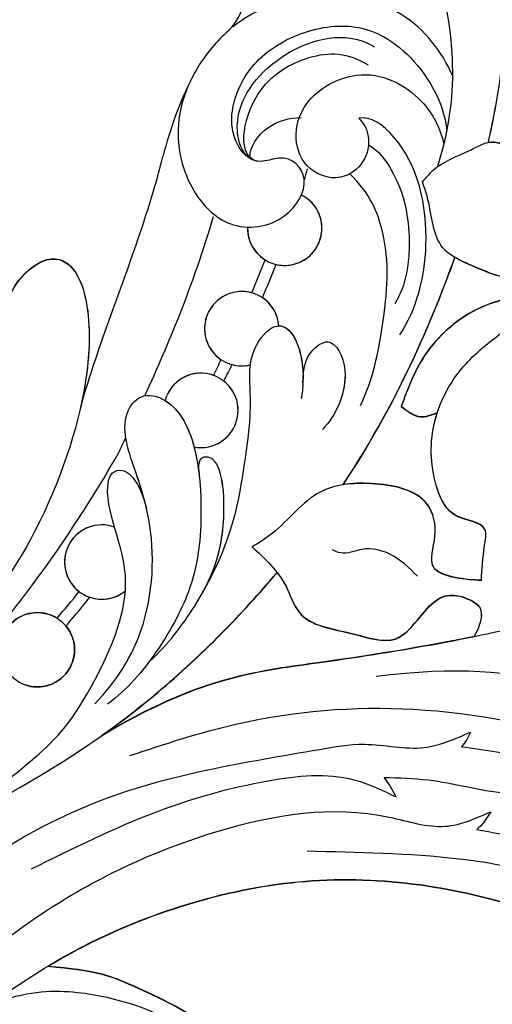
# Model space of a CAD drawing. Units: millimetres. Extents: x 554 to 3074, y 599 to 2381.
# Drawn here: x 2670 to 2672, y 1013 to 1018 of the extents above; entities that cross this region are included whole.
import ezdxf

# ---------------------------------------------------------------- set-up
doc = ezdxf.new("R2010")
doc.units = ezdxf.units.MM
doc.linetypes.add('HIDDEN', pattern=[9.525, 6.35, -3.175])
doc.layers.add('H-06.木作(細線)', color=8, linetype='Continuous')
doc.layers.add('飾花外框線', color=7, linetype='Continuous')

# ---------------------------------------------------------------- blocks, each defined once
blk = doc.blocks.new('SE-21139L')
at = {"layer": 'H-06.木作(細線)'}
blk.add_line((9.302, 140.191), (9.018, 139.708), dxfattribs=at)
blk.add_circle((-20.44, 140.022), 2.508, dxfattribs=at)
for centre, radius, start, end in [((-8.009, 183.728), 3.347, 310.59881, 358.31269), ((13.938, 165.728), 25.557, 150.72197, 163.68751), ((-2.592, 167.73), 2.508, 175.9784, 60.7829), ((-2.592, 167.73), 2.508, 254.14144, 60.7829), ((-2.592, 167.73), 2.508, 175.9784, 235.78394), ((-5.768, 161.082), 2.508, 2.07862, 280.99356), ((-5.768, 161.082), 2.508, 72.13847, 234.11789), ((-5.768, 161.082), 2.508, 2.07862, 53.77891), ((-5.768, 161.082), 2.508, 252.48543, 280.99356), ((-8.749, 155.692), 2.508, 257.08401, 162.21081), ((-8.749, 155.692), 2.508, 67.81798, 162.21081), ((-8.749, 155.692), 2.508, 257.08401, 49.44383), ((-15.852, 145.751), 2.508, 67.6065, 306.99661), ((-15.852, 145.751), 2.508, 67.6065, 230.17168), ((-15.852, 145.751), 2.508, 248.83689, 306.99661), ((-20.44, 140.022), 2.508, 55.64987, 218.26018), ((-20.44, 140.022), 2.508, 236.62069, 37.29676), ((-1.458, 69.58), 69.58, 133.31794, 280.41084)]:
    blk.add_arc(centre, radius, start, end, dxfattribs=at)
for points, knots in [([(7.887, 171.446), (8.826, 174.068), (9.694, 179.483), (7.811, 188.621), (1.81, 193.483), (-3.291, 192.577), (-5.471, 194.845), (-3.605, 198.207), (1.04, 198.546), (3.644, 195.848)], [0, 0, 0, 0, 6.817225, 16.40244, 24.726179, 28.697353, 29.99641, 33.096074, 39.346935, 39.346935, 39.346935, 39.346935]), ([(11.368, 172.95), (11.756, 174.387), (13.436, 181.696), (13.383, 189.567), (11.96, 197.12), (11.746, 198.127)], [56.432635, 56.432635, 56.432635, 56.432635, 61.05455, 79.926558, 82.791673, 82.791673, 82.791673, 82.791673]), ([(11.368, 172.93), (11.756, 174.367), (13.436, 181.676), (13.383, 189.547), (11.96, 197.1), (11.746, 198.107)], [56.432635, 56.432635, 56.432635, 56.432635, 61.05455, 79.926558, 82.791673, 82.791673, 82.791673, 82.791673]), ([(11.368, 172.93), (11.756, 174.367), (13.436, 181.676), (13.383, 189.547), (11.96, 197.1), (11.746, 198.107)], [56.432635, 56.432635, 56.432635, 56.432635, 61.05455, 79.926558, 82.791673, 82.791673, 82.791673, 82.791673]), ([(7.887, 171.446), (8.826, 174.068), (9.694, 179.483), (7.811, 188.621), (1.81, 193.483), (-3.291, 192.577), (-4.848, 194.197), (-4.972, 194.782), (-4.973, 194.989)], [0, 0, 0, 0, 6.817225, 16.40244, 24.726179, 28.697353, 29.99641, 30.704433, 30.704433, 30.704433, 30.704433]), ([(9.152, 177.496), (8.499, 179.225), (5.889, 182.764), (-0.215, 183.907), (-4.121, 182.444), (-5.495, 181.444)], [5.443552, 5.443552, 5.443552, 5.443552, 10.671937, 17.523243, 22.058739, 22.058739, 22.058739, 22.058739]), ([(-8.72, 177.55), (-9.093, 176.726), (-9.836, 174.337), (-9.06, 170.571), (-6.293, 167.583), (-2.583, 167.914), (-0.497, 170.921), (-2.107, 172.825), (-4.524, 171.972), (-6.248, 174.126), (-5.484, 177.722), (-2.726, 180.381), (1.338, 181.53), (5.202, 180.588), (8, 177.036), (8.561, 174.535), (8.604, 173.808)], [26.323875, 26.323875, 26.323875, 26.323875, 28.462012, 32.26979, 35.278939, 38.885592, 41.571392, 43.946523, 44.928059, 46.857185, 50.099193, 53.901626, 58.066963, 61.948803, 66.73443, 68.301357, 68.301357, 68.301357, 68.301357]), ([(-5.832, 181.187), (-6.241, 180.861), (-7.165, 179.998), (-7.967, 178.906), (-8.355, 178.226)], [22.433111, 22.433111, 22.433111, 22.433111, 23.81498, 25.697912, 25.697912, 25.697912, 25.697912]), ([(-5.832, 181.187), (-6.241, 180.861), (-7.165, 179.998), (-7.967, 178.906), (-8.355, 178.226)], [22.433111, 22.433111, 22.433111, 22.433111, 23.81498, 25.697912, 25.697912, 25.697912, 25.697912]), ([(-4.546, 172.415), (-5.41, 172.848), (-6.059, 176.235), (-1.43, 180.572), (2.45, 180.739), (3.973, 179.689)], [0, 0, 0, 0, 2.997581, 7.657495, 13.454294, 13.454294, 13.454294, 13.454294]), ([(-16.357, 134.051), (-9.772, 137.657), (-0.115, 138.386), (15.495, 140.38), (30.213, 145.013), (43.206, 153.255), (48.199, 162.845), (48.765, 171.423), (44.385, 178.258), (39.898, 179.767), (37.921, 179.819)], [0, 0, 0, 0, 11.523402, 27.452372, 48.33223, 58.655297, 72.076188, 80.457699, 88.224518, 93.716833, 93.716833, 93.716833, 93.716833]), ([(-16.357, 134.051), (-9.772, 137.657), (-0.115, 138.386), (15.495, 140.38), (30.213, 145.013), (43.206, 153.255), (48.199, 162.845), (48.765, 171.423), (44.385, 178.258), (39.898, 179.767), (37.921, 179.819)], [0, 0, 0, 0, 11.523402, 27.452372, 48.33223, 58.655297, 72.076188, 80.457699, 88.224518, 93.716833, 93.716833, 93.716833, 93.716833]), ([(-4.144, 172.302), (-5.653, 172.55), (-4.779, 177.311), (-0.135, 179.617), (2.13, 179.397), (3.498, 178.498)], [0, 0, 0, 0, 4.170818, 7.551211, 11.43153, 11.43153, 11.43153, 11.43153]), ([(2.701, 174.942), (3.031, 174.565), (3.764, 172.923), (2.015, 170.441), (-1.775, 171.637), (-1.934, 176.037), (3.17, 178.646), (7.039, 176.481), (8.188, 174.004), (8.369, 172.932)], [15.646325, 15.646325, 15.646325, 15.646325, 16.31151, 19.861891, 22.584442, 27.604167, 31.08363, 35.62922, 38.797465, 38.797465, 38.797465, 38.797465]), ([(2.701, 174.942), (3.031, 174.565), (3.764, 172.923), (2.015, 170.441), (-1.775, 171.637), (-1.934, 176.037), (3.17, 178.646), (7.039, 176.481), (8.188, 174.004), (8.369, 172.932)], [15.646325, 15.646325, 15.646325, 15.646325, 16.31151, 19.861891, 22.584442, 27.604167, 31.08363, 35.62922, 38.797465, 38.797465, 38.797465, 38.797465]), ([(-8.72, 177.55), (-9.093, 176.726), (-9.836, 174.337), (-9.06, 170.571), (-6.293, 167.583), (-2.583, 167.914), (-0.497, 170.921), (-1.963, 172.654), (-3.164, 172.416), (-3.353, 172.379)], [26.323875, 26.323875, 26.323875, 26.323875, 28.462012, 32.26979, 35.278939, 38.885592, 41.571392, 43.946523, 44.387377, 44.387377, 44.387377, 44.387377]), ([(-4.734, 172.604), (-4.701, 173.309), (-3.661, 174.789), (-1.929, 175.173), (-1.171, 175.131)], [1.482442, 1.482442, 1.482442, 1.482442, 3.397828, 5.230386, 5.230386, 5.230386, 5.230386]), ([(-4.734, 172.604), (-4.701, 173.309), (-3.661, 174.789), (-1.929, 175.173), (-1.171, 175.131)], [1.482442, 1.482442, 1.482442, 1.482442, 3.397828, 5.230386, 5.230386, 5.230386, 5.230386]), ([(4.856, 160.218), (6.054, 161.86), (7.506, 166.565), (6.35, 172.808), (3.52, 175.06), (2.701, 174.942)], [0, 0, 0, 0, 5.706305, 12.64034, 15.469284, 15.469284, 15.469284, 15.469284]), ([(4.856, 160.218), (6.054, 161.86), (7.506, 166.565), (6.35, 172.808), (3.52, 175.06), (2.701, 174.942)], [0, 0, 0, 0, 5.706305, 12.64034, 15.469284, 15.469284, 15.469284, 15.469284]), ([(-16.836, 156.273), (-15.451, 160.474), (-12.972, 165.8), (-11.065, 171.319), (-10.59, 172.906)], [0, 0, 0, 0, 12.184351, 17.057323, 17.057323, 17.057323, 17.057323]), ([(-16.836, 156.273), (-15.451, 160.474), (-12.972, 165.8), (-11.065, 171.319), (-10.59, 172.906)], [0, 0, 0, 0, 12.184351, 17.057323, 17.057323, 17.057323, 17.057323]), ([(3.287, 173.114), (3.961, 172.703), (5.518, 170.324), (5.991, 166.744), (5.464, 163.59), (4.615, 162.334)], [0, 0, 0, 0, 2.019205, 7.122622, 11.615153, 11.615153, 11.615153, 11.615153]), ([(3.287, 173.114), (3.961, 172.703), (5.518, 170.324), (5.991, 166.744), (5.464, 163.59), (4.615, 162.334)], [0, 0, 0, 0, 2.019205, 7.122622, 11.615153, 11.615153, 11.615153, 11.615153]), ([(6.822, 170.466), (7.063, 170.73), (7.963, 171.72), (9.668, 172.205), (12.178, 173.487), (14.016, 171.427), (16.678, 169.987), (16.097, 166.547), (18.213, 165.604), (19.179, 165.173)], [0, 0, 0, 0, 1.060479, 3.966494, 5.230306, 9.030191, 10.574078, 14.012856, 16.907329, 16.907329, 16.907329, 16.907329]), ([(6.822, 170.466), (7.063, 170.73), (7.963, 171.72), (9.668, 172.205), (12.178, 173.487), (14.016, 171.427), (16.678, 169.987), (16.123, 166.703), (17.983, 165.716), (18.824, 165.332)], [0, 0, 0, 0, 1.060479, 3.966494, 5.230306, 9.030191, 10.574078, 14.012856, 16.551301, 16.551301, 16.551301, 16.551301]), ([(11.368, 172.95), (12.53, 173.113), (14.016, 171.447), (16.678, 170.007), (16.123, 166.723), (17.983, 165.736), (18.824, 165.352)], [5.230306, 5.230306, 5.230306, 5.230306, 9.030191, 10.574078, 14.012856, 16.551301, 16.551301, 16.551301, 16.551301]), ([(2.017, 155.569), (2.957, 157.332), (3.994, 161.882), (4.546, 166.141), (3.263, 169.841), (1.94, 171.2)], [0, 0, 0, 0, 4.458485, 11.018658, 14.597979, 14.597979, 14.597979, 14.597979]), ([(2.017, 155.569), (2.957, 157.332), (3.994, 161.882), (4.546, 166.141), (3.263, 169.841), (1.94, 171.2)], [0, 0, 0, 0, 4.458485, 11.018658, 14.597979, 14.597979, 14.597979, 14.597979]), ([(18.424, 163.913), (17.995, 164.337), (17.268, 165.054), (15.403, 165.549), (15.254, 163.946), (12.941, 163.234), (10.571, 164.352), (7.366, 165.879), (7.36, 168.595), (6.938, 170.063), (6.822, 170.466)], [0, 0, 0, 0, 1.907121, 3.225041, 4.329354, 5.637448, 9.620556, 12.116854, 15.478334, 16.747651, 16.747651, 16.747651, 16.747651]), ([(18.424, 163.913), (17.995, 164.337), (17.268, 165.054), (15.403, 165.549), (15.254, 163.946), (12.941, 163.234), (10.571, 164.352), (7.366, 165.879), (7.36, 168.595), (6.938, 170.063), (6.822, 170.466)], [0, 0, 0, 0, 1.907121, 3.225041, 4.329354, 5.637448, 9.620556, 12.116854, 15.478334, 16.747651, 16.747651, 16.747651, 16.747651]), ([(-12.475, 156.838), (-11.581, 158.613), (-9.693, 162.5), (-8.098, 166.516), (-7.359, 168.717)], [4.200963, 4.200963, 4.200963, 4.200963, 10.140616, 17.123595, 17.123595, 17.123595, 17.123595]), ([(-21.848, 157.982), (-22.589, 162.956), (-19.642, 166.535), (-16.771, 166.326), (-14.783, 158.719), (-19.435, 148.131), (-23.454, 143.449)], [0, 0, 0, 0, 3.945082, 7.145127, 12.359052, 29.537354, 29.537354, 29.537354, 29.537354]), ([(-21.848, 158.002), (-22.589, 162.976), (-19.642, 166.555), (-16.771, 166.346), (-15.711, 162.289), (-16.29, 158.329), (-16.836, 156.293)], [0, 0, 0, 0, 3.945082, 7.145127, 12.359052, 17.591473, 17.591473, 17.591473, 17.591473]), ([(-21.848, 157.982), (-22.589, 162.956), (-19.642, 166.535), (-16.771, 166.326), (-15.711, 162.269), (-16.29, 158.309), (-16.836, 156.273)], [0, 0, 0, 0, 3.945082, 7.145127, 12.359052, 17.591473, 17.591473, 17.591473, 17.591473]), ([(18.424, 163.933), (17.995, 164.357), (17.268, 165.074), (15.403, 165.569), (15.254, 163.966), (12.941, 163.254), (10.907, 164.213), (9.177, 165.037), (8.786, 165.293)], [0, 0, 0, 0, 1.907121, 3.225041, 4.329354, 5.637448, 9.620556, 11.011244, 11.011244, 11.011244, 11.011244]), ([(0.62, 150.297), (2.707, 153.17), (5.53, 157.897), (7.961, 163.241), (8.786, 165.293)], [30.023817, 30.023817, 30.023817, 30.023817, 41.351014, 48.14331, 48.14331, 48.14331, 48.14331]), ([(0.62, 150.277), (2.707, 153.15), (5.53, 157.877), (7.961, 163.221), (8.786, 165.273)], [30.023817, 30.023817, 30.023817, 30.023817, 41.351014, 48.14331, 48.14331, 48.14331, 48.14331]), ([(0.62, 150.277), (2.707, 153.15), (5.53, 157.877), (7.961, 163.221), (8.786, 165.273)], [30.023817, 30.023817, 30.023817, 30.023817, 41.351014, 48.14331, 48.14331, 48.14331, 48.14331]), ([(18.424, 163.933), (17.921, 163.716), (17.133, 163.377), (16.365, 162.283), (14.144, 162.519), (10.566, 162.459), (6.477, 159.52), (5.246, 156.576), (4.761, 155.415)], [0, 0, 0, 0, 1.625986, 2.546995, 3.683339, 7.735975, 13.511335, 17.267418, 17.267418, 17.267418, 17.267418]), ([(18.424, 163.913), (17.921, 163.696), (17.133, 163.357), (16.365, 162.263), (14.144, 162.499), (10.566, 162.439), (6.477, 159.5), (5.246, 156.556), (4.761, 155.395)], [0, 0, 0, 0, 1.625986, 2.546995, 3.683339, 7.735975, 13.511335, 17.267418, 17.267418, 17.267418, 17.267418]), ([(18.424, 163.913), (17.921, 163.696), (17.133, 163.357), (16.365, 162.263), (14.144, 162.499), (10.566, 162.439), (6.477, 159.5), (5.246, 156.556), (4.761, 155.395)], [0, 0, 0, 0, 1.625986, 2.546995, 3.683339, 7.735975, 13.511335, 17.267418, 17.267418, 17.267418, 17.267418]), ([(-9.538, 142.8), (-7.114, 146.419), (-5.997, 151.55), (-5.219, 155.947), (-5.506, 159.335), (-2.68, 162.525), (-1.365, 159.019), (-1.953, 156.211)], [0, 0, 0, 0, 6.468272, 11.99597, 15.223782, 17.276459, 22.137462, 22.137462, 22.137462, 22.137462]), ([(-9.538, 142.8), (-7.114, 146.419), (-5.997, 151.55), (-5.219, 155.947), (-5.506, 159.335), (-2.854, 162.33), (-1.607, 159.605), (-1.799, 157.268)], [0, 0, 0, 0, 6.468272, 11.99597, 15.223782, 17.276459, 21.514779, 21.514779, 21.514779, 21.514779]), ([(9.664, 143.433), (9.741, 144.178), (9.853, 145.269), (10.341, 147.385), (7.782, 147.538), (6.563, 150.395), (6.53, 154.139), (8.685, 157.95), (10.914, 159.507), (11.94, 160.223)], [0, 0, 0, 0, 2.35844, 3.457539, 5.571694, 7.775155, 12.134432, 16.509529, 20.24039, 20.24039, 20.24039, 20.24039]), ([(-1.799, 157.268), (-1.762, 158.294), (-1.318, 159.39), (0.346, 160.447), (1.638, 157.567), (0.336, 154.927), (-0.62, 154.064)], [0, 0, 0, 0, 1.663339, 3.178731, 5.576961, 9.213271, 9.213271, 9.213271, 9.213271]), ([(-1.799, 157.268), (-1.762, 158.294), (-1.318, 159.39), (0.346, 160.447), (1.273, 158.381), (0.965, 156.751), (0.749, 156.162)], [0, 0, 0, 0, 1.663339, 3.178731, 5.576961, 7.080631, 7.080631, 7.080631, 7.080631]), ([(-16.722, 136.215), (-15.202, 137.698), (-12.801, 141.129), (-12.072, 146.894), (-13.212, 151.572), (-14.412, 155.15), (-12.7, 157.132), (-9.236, 156.025), (-8.695, 149.18), (-9.7, 143.689), (-12.388, 139.404), (-14.471, 137.075), (-15.876, 136.166)], [0, 0, 0, 0, 5.224172, 13.020611, 16.565091, 20.388221, 21.961956, 24.027971, 32.023253, 37.385059, 42.005754, 46.851588, 46.851588, 46.851588, 46.851588]), ([(-12.693, 149.253), (-12.84, 150.019), (-13.365, 152.029), (-14.412, 155.15), (-12.7, 157.132), (-10.019, 156.275), (-9.248, 153.654), (-9.071, 151.633)], [14.161163, 14.161163, 14.161163, 14.161163, 16.565091, 20.388221, 21.961956, 24.027971, 29.39396, 29.39396, 29.39396, 29.39396]), ([(4.761, 155.415), (5.155, 155.071), (5.874, 154.441), (6.766, 154.744), (7.169, 154.881)], [0, 0, 0, 0, 1.445811, 2.641045, 2.641045, 2.641045, 2.641045]), ([(4.761, 155.395), (5.155, 155.051), (5.874, 154.421), (6.766, 154.724), (7.169, 154.861)], [0, 0, 0, 0, 1.445811, 2.641045, 2.641045, 2.641045, 2.641045]), ([(4.761, 155.395), (5.155, 155.051), (5.874, 154.421), (6.766, 154.724), (7.169, 154.861)], [0, 0, 0, 0, 1.445811, 2.641045, 2.641045, 2.641045, 2.641045]), ([(9.664, 143.453), (9.741, 144.198), (9.853, 145.289), (10.341, 147.405), (7.782, 147.558), (6.563, 150.415), (6.541, 152.949), (7.07, 154.616), (7.169, 154.881)], [0, 0, 0, 0, 2.35844, 3.457539, 5.571694, 7.775155, 12.134432, 12.975701, 12.975701, 12.975701, 12.975701]), ([(9.664, 143.433), (9.741, 144.178), (9.853, 145.269), (10.341, 147.385), (7.782, 147.538), (6.563, 150.395), (6.541, 152.929), (7.07, 154.596), (7.169, 154.861)], [0, 0, 0, 0, 2.35844, 3.457539, 5.571694, 7.775155, 12.134432, 12.975701, 12.975701, 12.975701, 12.975701]), ([(-32.744, 133.03), (-28.103, 136.17), (-22.708, 141.472), (-17.276, 148.48), (-14.396, 153.084)], [0, 0, 0, 0, 11.039902, 25.776751, 25.776751, 25.776751, 25.776751]), ([(-12.901, 138.94), (-11.631, 139.997), (-8.927, 143.317), (-7.17, 147.122), (-7.551, 153.043), (-9.159, 152.405), (-9.054, 151.432)], [0, 0, 0, 0, 4.385926, 11.254576, 15.300688, 16.295048, 16.295048, 16.295048, 16.295048]), ([(-9.538, 142.8), (-8.343, 144.588), (-7.181, 147.299), (-7.551, 153.043), (-9.159, 152.405), (-9.054, 151.432)], [4.74249, 4.74249, 4.74249, 4.74249, 11.254576, 15.300688, 16.295048, 16.295048, 16.295048, 16.295048]), ([(-27.682, 128.87), (-24.854, 129.805), (-20.518, 132.935), (-17.742, 135.498), (-12.932, 144.749), (-15.835, 149.331), (-14.962, 152.033), (-13.815, 151.802), (-13.057, 150.811), (-12.693, 149.253)], [0, 0, 0, 0, 7.022762, 14.614826, 19.840366, 26.438852, 28.16536, 28.589831, 29.084359, 29.084359, 29.084359, 29.084359]), ([(-27.682, 128.87), (-24.854, 129.805), (-20.518, 132.935), (-17.742, 135.498), (-12.932, 144.749), (-15.835, 149.331), (-14.962, 152.033), (-13.815, 151.802), (-13.057, 150.811), (-12.693, 149.253)], [0, 0, 0, 0, 7.022762, 14.614826, 19.840366, 26.438852, 28.16536, 28.589831, 29.084359, 29.084359, 29.084359, 29.084359]), ([(9.664, 143.433), (9.101, 143.491), (8.034, 143.601), (5.925, 144.339), (6.921, 146.614), (6.36, 149.548), (2.64, 150.449), (-1.401, 150.267), (-3.496, 147.581), (-5.201, 146.618), (-5.675, 146.351)], [0, 0, 0, 0, 1.773778, 3.359396, 5.475858, 7.668984, 11.703785, 15.20591, 19.453619, 21.088975, 21.088975, 21.088975, 21.088975]), ([(9.664, 143.433), (9.101, 143.491), (8.034, 143.601), (5.925, 144.339), (6.921, 146.614), (6.36, 149.548), (2.64, 150.449), (-1.401, 150.267), (-3.496, 147.581), (-5.201, 146.618), (-5.675, 146.351)], [0, 0, 0, 0, 1.773778, 3.359396, 5.475858, 7.668984, 11.703785, 15.20591, 19.453619, 21.088975, 21.088975, 21.088975, 21.088975]), ([(9.664, 143.453), (9.101, 143.511), (8.034, 143.621), (5.925, 144.359), (6.921, 146.634), (6.36, 149.568), (3.284, 150.313), (1.225, 150.364), (0.62, 150.297)], [0, 0, 0, 0, 1.773778, 3.359396, 5.475858, 7.668984, 11.703785, 13.521831, 13.521831, 13.521831, 13.521831]), ([(-5.675, 146.351), (-4.843, 145.509), (-3.553, 144.204), (-2.704, 140.929), (0.544, 140.451), (3.858, 139.099), (5.475, 141.317), (7.066, 142.738), (8.584, 142.4), (9.8, 141.512), (9.49, 140.678), (9.302, 140.171)], [0, 0, 0, 0, 3.51786, 5.451788, 9.403702, 12.25404, 15.028871, 16.613107, 18.348347, 19.261627, 20.675894, 20.675894, 20.675894, 20.675894]), ([(-5.675, 146.351), (-4.843, 145.509), (-3.553, 144.204), (-2.704, 140.929), (0.544, 140.451), (3.858, 139.099), (5.475, 141.317), (7.066, 142.738), (8.584, 142.4), (9.8, 141.512), (9.49, 140.678), (9.302, 140.171)], [0, 0, 0, 0, 3.51786, 5.451788, 9.403702, 12.25404, 15.028871, 16.613107, 18.348347, 19.261627, 20.675894, 20.675894, 20.675894, 20.675894]), ([(5.373, 143.915), (4.819, 144.503), (3.828, 145.556), (1.858, 146.094), (0.525, 145.496), (-0.094, 145.829), (-0.271, 145.924)], [0, 0, 0, 0, 2.391405, 4.278903, 5.741494, 6.32598, 6.32598, 6.32598, 6.32598]), ([(-24.965, 129.297), (-19.376, 132.035), (-12.427, 136.293), (-6.538, 141.853), (-4.074, 144.545)], [0, 0, 0, 0, 11.639558, 22.408134, 22.408134, 22.408134, 22.408134]), ([(-24.965, 129.297), (-19.376, 132.035), (-12.427, 136.293), (-6.538, 141.853), (-4.074, 144.545)], [0, 0, 0, 0, 11.639558, 22.408134, 22.408134, 22.408134, 22.408134]), ([(-16.357, 134.071), (-14.955, 134.972), (-10.506, 138.127), (-6.538, 141.873), (-4.074, 144.565)], [7.310969, 7.310969, 7.310969, 7.310969, 11.639558, 22.408134, 22.408134, 22.408134, 22.408134]), ([(-4.074, 144.565), (-3.86, 144.262), (-3.336, 143.386), (-2.704, 140.949), (0.544, 140.471), (3.858, 139.119), (5.475, 141.337), (7.066, 142.758), (8.584, 142.42), (9.8, 141.532), (9.49, 140.698), (9.302, 140.191)], [2.405557, 2.405557, 2.405557, 2.405557, 3.51786, 5.451788, 9.403702, 12.25404, 15.028871, 16.613107, 18.348347, 19.261627, 20.675894, 20.675894, 20.675894, 20.675894]), ([(-18.445, 141.542), (-18.12, 141.892), (-17.795, 142.246), (-17.232, 142.871), (-16.994, 143.14), (-16.757, 143.412)], [12.73565, 12.73565, 12.73565, 12.73565, 14.171453, 14.171453, 15.239033, 15.239033, 15.239033, 15.239033]), ([(-18.445, 141.542), (-18.12, 141.892), (-17.795, 142.246), (-17.232, 142.871), (-16.994, 143.14), (-16.757, 143.412)], [12.73565, 12.73565, 12.73565, 12.73565, 14.171453, 14.171453, 15.239033, 15.239033, 15.239033, 15.239033]), ([(-16.357, 134.071), (-9.772, 137.677), (-1.874, 138.273), (5.494, 139.139), (9.018, 139.708)], [0, 0, 0, 0, 11.523402, 22.450925, 22.450925, 22.450925, 22.450925]), ([(2.309, 137.288), (7.774, 137.761), (14.599, 136.723), (20.744, 134.454), (23.47, 133.036)], [0, 0, 0, 0, 10.905333, 20.844563, 20.844563, 20.844563, 20.844563]), ([(-14.498, 132.636), (-12.108, 133.318), (-5.866, 135.097), (5.069, 135.508), (16.438, 132.699), (24.627, 128.96), (27.885, 125.799), (28.698, 125.01)], [0, 0, 0, 0, 7.449748, 19.447998, 32.251947, 42.443803, 45.832463, 45.832463, 45.832463, 45.832463]), ([(-14.498, 132.636), (-12.108, 133.318), (-5.866, 135.097), (5.069, 135.508), (16.438, 132.699), (24.627, 128.96), (27.885, 125.799), (28.698, 125.01)], [0, 0, 0, 0, 7.449748, 19.447998, 32.251947, 42.443803, 45.832463, 45.832463, 45.832463, 45.832463]), ([(-39.634, 113.482), (-36.84, 116.202), (-30.096, 122.768), (-17.428, 130.684), (-5.744, 131.966), (1.645, 132.975), (5.136, 131.92), (7.465, 132.845), (8.515, 133.261)], [0, 0, 0, 0, 11.72026, 28.282773, 43.479448, 46.535522, 50.563635, 53.868857, 53.868857, 53.868857, 53.868857]), ([(-39.634, 113.482), (-36.84, 116.202), (-30.096, 122.768), (-17.428, 130.684), (-5.744, 131.966), (1.645, 132.975), (5.136, 131.92), (7.465, 132.845), (8.515, 133.261)], [0, 0, 0, 0, 11.72026, 28.282773, 43.479448, 46.535522, 50.563635, 53.868857, 53.868857, 53.868857, 53.868857]), ([(7.865, 132.301), (9.423, 132.021), (12.251, 131.512), (15.641, 130.045), (18.039, 129.112), (20.143, 127.975), (21.722, 128.219), (22.792, 128.385)], [0, 0, 0, 0, 4.734711, 8.589772, 11.014683, 12.497324, 15.615365, 15.615365, 15.615365, 15.615365]), ([(7.865, 132.301), (9.423, 132.021), (12.251, 131.512), (15.641, 130.045), (18.039, 129.112), (20.143, 127.975), (21.722, 128.219), (22.792, 128.385)], [0, 0, 0, 0, 4.734711, 8.589772, 11.014683, 12.497324, 15.615365, 15.615365, 15.615365, 15.615365]), ([(-21.462, 125.273), (-18.621, 126.541), (-13.393, 128.874), (-6.021, 130.641), (-0.231, 131.001), (2.399, 129.59), (3.312, 129.1)], [0, 0, 0, 0, 9.292266, 17.099318, 22.87317, 25.943254, 25.943254, 25.943254, 25.943254]), ([(-21.462, 125.273), (-18.621, 126.541), (-13.393, 128.874), (-6.021, 130.641), (-0.231, 131.001), (2.399, 129.59), (3.312, 129.1)], [0, 0, 0, 0, 9.292266, 17.099318, 22.87317, 25.943254, 25.943254, 25.943254, 25.943254]), ([(2.552, 130.445), (3.553, 130.378), (6.341, 130.192), (9.625, 129.048), (13.558, 128.805), (14.181, 126.925), (14.519, 125.904)], [0, 0, 0, 0, 2.985747, 8.313021, 10.757492, 13.669483, 13.669483, 13.669483, 13.669483]), ([(2.552, 130.445), (3.553, 130.378), (6.341, 130.192), (9.625, 129.048), (13.558, 128.805), (14.181, 126.925), (14.519, 125.904)], [0, 0, 0, 0, 2.985747, 8.313021, 10.757492, 13.669483, 13.669483, 13.669483, 13.669483]), ([(-28.818, 116.622), (-26.138, 118.66), (-20.054, 123.286), (-9.352, 127.721), (0.282, 128.913), (6.352, 126.532), (8.615, 127.427), (9.653, 127.838)], [0, 0, 0, 0, 10.069407, 22.85464, 34.420266, 38.239567, 41.476245, 41.476245, 41.476245, 41.476245]), ([(-28.818, 116.622), (-26.138, 118.66), (-20.054, 123.286), (-9.352, 127.721), (0.282, 128.913), (6.352, 126.532), (8.615, 127.427), (9.653, 127.838)], [0, 0, 0, 0, 10.069407, 22.85464, 34.420266, 38.239567, 41.476245, 41.476245, 41.476245, 41.476245]), ([(8.649, 126.678), (9.688, 126.444), (13.025, 125.695), (17.887, 124.011), (22.478, 121.453), (25.101, 118.305), (27.353, 118.021), (28.395, 117.889)], [0, 0, 0, 0, 3.197119, 10.260432, 15.344634, 18.883999, 21.928655, 21.928655, 21.928655, 21.928655]), ([(8.649, 126.678), (9.688, 126.444), (13.025, 125.695), (17.887, 124.011), (22.478, 121.453), (25.101, 118.305), (27.353, 118.021), (28.395, 117.889)], [0, 0, 0, 0, 3.197119, 10.260432, 15.344634, 18.883999, 21.928655, 21.928655, 21.928655, 21.928655]), ([(-2.829, 125.707), (0.57, 125.498), (6.103, 125.159), (13.209, 123.626), (16.096, 121.319), (17.288, 120.367)], [0, 0, 0, 0, 10.26184, 16.706262, 21.233749, 21.233749, 21.233749, 21.233749]), ([(-2.829, 125.707), (0.57, 125.498), (6.103, 125.159), (13.209, 123.626), (16.096, 121.319), (17.288, 120.367)], [0, 0, 0, 0, 10.26184, 16.706262, 21.233749, 21.233749, 21.233749, 21.233749]), ([(-26.454, 115.052), (-22.741, 117.578), (-15.987, 121.469), (-1.886, 124.943), (11.521, 121.766), (19.315, 117.729), (23.559, 112.277), (24.994, 109.63)], [0, 0, 0, 0, 10.54286, 25.755666, 41.302647, 51.080691, 57.31957, 57.31957, 57.31957, 57.31957]), ([(-20.633, 118.687), (-19.377, 119.369), (-13.873, 122.01), (-1.886, 124.963), (11.521, 121.786), (19.315, 117.749), (23.559, 112.297), (24.994, 109.65)], [6.190789, 6.190789, 6.190789, 6.190789, 10.54286, 25.755666, 41.302647, 51.080691, 57.31957, 57.31957, 57.31957, 57.31957]), ([(-20.633, 118.667), (-19.377, 119.349), (-13.873, 121.99), (-1.886, 124.943), (11.521, 121.766), (19.315, 117.729), (23.559, 112.277), (24.994, 109.63)], [6.190789, 6.190789, 6.190789, 6.190789, 10.54286, 25.755666, 41.302647, 51.080691, 57.31957, 57.31957, 57.31957, 57.31957]), ([(-20.633, 118.687), (-17.418, 118.301), (-13.362, 116.445), (-7.191, 112.985), (-3.726, 105.68), (-3.318, 100.813), (-3.467, 98.689), (-3.57, 97.885)], [0, 0, 0, 0, 3.634274, 14.709565, 22.561837, 26.658513, 29.093137, 29.093137, 29.093137, 29.093137]), ([(-20.633, 118.667), (-17.418, 118.281), (-13.362, 116.425), (-7.191, 112.965), (-3.726, 105.66), (-3.318, 100.793), (-3.467, 98.669), (-3.57, 97.865)], [0, 0, 0, 0, 3.634274, 14.709565, 22.561837, 26.658513, 29.093137, 29.093137, 29.093137, 29.093137]), ([(-20.633, 118.667), (-17.418, 118.281), (-13.362, 116.425), (-7.191, 112.965), (-3.726, 105.66), (-3.318, 100.793), (-3.467, 98.669), (-3.57, 97.865)], [0, 0, 0, 0, 3.634274, 14.709565, 22.561837, 26.658513, 29.093137, 29.093137, 29.093137, 29.093137]), ([(-24.026, 116.441), (-21.844, 117.081), (-17.807, 117.049), (-10.051, 114.222), (-5.201, 107.408), (-3.469, 102.145), (-3.486, 98.628)], [0, 0, 0, 0, 5.134846, 13.461996, 23.441908, 28.932572, 28.932572, 28.932572, 28.932572])]:
    blk.add_open_spline(points, degree=3, knots=knots, dxfattribs=at)
for points in [[(-1.14, 170.886), (-1.055, 171.143), (-0.972, 171.402), (-0.891, 171.661)], [(-1.14, 170.886), (-1.055, 171.143), (-0.972, 171.402), (-0.891, 171.661)], [(-4.998, 163.469), (-4.654, 164.195), (-4.322, 164.924), (-4.003, 165.656)], [(-4.998, 163.469), (-4.654, 164.195), (-4.322, 164.924), (-4.003, 165.656)], [(-4.286, 163.105), (-3.938, 163.839), (-3.601, 164.576), (-3.278, 165.317)], [(-4.286, 163.105), (-3.938, 163.839), (-3.601, 164.576), (-3.278, 165.317)], [(-7.802, 158.014), (-7.612, 158.359), (-7.424, 158.704), (-7.238, 159.049)], [(-7.802, 158.014), (-7.612, 158.359), (-7.424, 158.704), (-7.238, 159.049)], [(-7.118, 157.597), (-6.917, 157.961), (-6.719, 158.325), (-6.523, 158.69)], [(-7.118, 157.597), (-6.917, 157.961), (-6.719, 158.325), (-6.523, 158.69)], [(-14.396, 153.084), (-14.225, 153.414), (-14.055, 153.744), (-13.885, 154.074)], [(-19.025, 142.093), (-18.498, 142.661), (-17.972, 143.237), (-17.458, 143.825)], [(-19.025, 142.093), (-18.498, 142.661), (-17.972, 143.237), (-17.458, 143.825)], [(8.515, 133.261), (8.315, 132.896), (8.116, 132.531), (7.865, 132.301)], [(8.515, 133.261), (8.315, 132.896), (8.116, 132.531), (7.865, 132.301)], [(3.312, 129.1), (3.077, 129.603), (2.843, 130.105), (2.552, 130.445)], [(3.312, 129.1), (3.077, 129.603), (2.843, 130.105), (2.552, 130.445)], [(9.653, 127.838), (9.335, 127.385), (9.017, 126.933), (8.649, 126.678)], [(9.653, 127.838), (9.335, 127.385), (9.017, 126.933), (8.649, 126.678)]]:
    blk.add_open_spline(points, degree=3, dxfattribs=at)
blk = doc.blocks.new('AA-0006-1')
at = {"layer": '飾花外框線', "rotation": 92.39136492959615}
blk.add_blockref('SE-21139L', (36651.765, -21221.605), dxfattribs=at)

msp = doc.modelspace()

# ---------------------------------------------------------------- linework, layer by layer
at = {"layer": 'H-06.木作(細線)', "color": 2, "linetype": 'HIDDEN', "extrusion": (0, 0, -1)}
msp.add_ellipse((2682.9566, 1015.0341), major_axis=(-25.4195, 25.1363), ratio=0.782934, start_param=-10.995574, end_param=-4.712389, dxfattribs=at)

# ---------------------------------------------------------------- block references
at = {"layer": 'H-06.木作(細線)', "xscale": 0.06888116593239868, "yscale": 0.06888116593239868, "zscale": 0.06888116593239868, "rotation": 270}
msp.add_blockref('AA-0006-1', (4133.4724, 3530.0195), dxfattribs=at)

doc.saveas('drawing.dxf')
